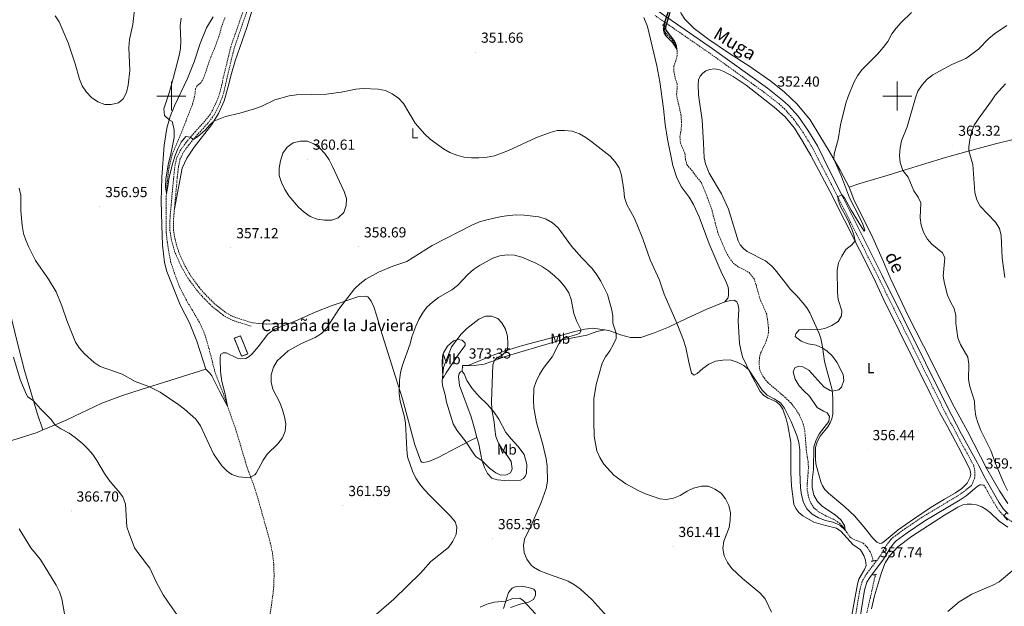
# Model space of a CAD drawing. Units: metres. Extents: x 586425 to 590917, y 4703128 to 4706155.
# Drawn here: x 589896 to 590574, y 4704649 to 4705053 of the extents above; entities that cross this region are included whole.
import ezdxf
from ezdxf.enums import TextEntityAlignment as Align

# ---------------------------------------------------------------- set-up
doc = ezdxf.new("R2010")
doc.units = ezdxf.units.M
doc.header["$MEASUREMENT"] = 0
doc.linetypes.add('TRAZOS', pattern=[0.75, 0.5, -0.25])
doc.linetypes.add('TRAZOSX2', pattern=[1.5, 1, -0.5])
for name, color, linetype, lineweight in [('Carátula', 7, 'Continuous', 5), ('Level 11', 142, 'TRAZOSX2', 13), ('Level 18', 1, 'TRAZOSX2', 13), ('Level 21', 19, 'Continuous', 0), ('Level 36', 19, 'Continuous', 40), ('Level 37', 92, 'Continuous', 0), ('Level 4', 36, 'Continuous', 30), ('Level 41', 39, 'Continuous', 0), ('Level 44', 19, 'Continuous', 0), ('Level 5', 36, 'Continuous', 0), ('Level 53', 1, 'Continuous', 0), ('Level 63', 7, 'Continuous', 0), ('Level 7', 1, 'Continuous', 0)]:
    doc.layers.add(name, color=color, linetype=linetype, lineweight=lineweight)
doc.styles.add('Arial', font='ARIAL.TTF', dxfattribs={"height": 0.2})

# ---------------------------------------------------------------- blocks, each defined once
blk = doc.blocks.new('5PATER')
at = {"layer": 'Carátula', "linetype": 'Continuous', "lineweight": 5}
h = blk.add_hatch(color=250, dxfattribs=at)
edge = h.paths.add_edge_path()
edge.add_ellipse((0, 0), major_axis=(-1.33, -1.34), ratio=0.999422, start_angle=0, end_angle=360)

msp = doc.modelspace()

# ---------------------------------------------------------------- linework, layer by layer
at = {"layer": 'Level 11', "color": 142, "linetype": 'TRAZOSX2', "lineweight": 13}
for points in [[(590036.95, 4705054.06, 352.15), (590034.81, 4705048.37, 352.21), (590032.64, 4705040.85, 352.39), (590029.81, 4705032.87, 352.7), (590027.1, 4705026.68, 352.73), (590022.12, 4705012.19, 353.16), (590020.24, 4705009.02, 353.26), (590017.43, 4705006.76, 353.26), (590016.63, 4705004.93, 353.26), (590016.01, 4704999.79, 353.29), (590014.57, 4704994.43, 353.44), (590007.84, 4704977.19, 354.06), (590000.53, 4704959.65, 354.55), (589998.37, 4704950.9, 354.71), (589996.96, 4704939.07, 354.77), (589996.39, 4704929.34, 355.14), (589996.42, 4704905.93, 355.76), (589997.55, 4704896.75, 355.82), (589999.42, 4704886.14, 356.04), (590002.2, 4704877.66, 356.28), (590005.79, 4704868.07, 356.62), (590010.38, 4704859.32, 356.68), (590019.21, 4704844.35, 357.02), (590023.05, 4704835.68, 357.36), (590025.98, 4704825.81, 357.7), (590028.27, 4704816.79, 358.04), (590030.15, 4704809.34, 358.1), (590035.47, 4704795.71, 358.26), (590038.68, 4704786.48, 358.43)], [(590339.89, 4705049, 349.91), (590339.61, 4705048.14, 349.94), (590339.62, 4705045.2, 349.94), (590340.59, 4705043.33, 349.94), (590342.68, 4705040.9, 349.94), (590345.08, 4705038.29, 349.94), (590347.35, 4705034.84, 349.94), (590348.33, 4705031.22, 350.03), (590348.44, 4705028.01, 350.06), (590347.37, 4705024.13, 350.13), (590346.12, 4705020.56, 350.25), (590346.14, 4705016.76, 350.31), (590347, 4705012.37, 350.34), (590348.4, 4705008.38, 350.44), (590348.29, 4705004.97, 350.44), (590347.99, 4705001.24, 350.5), (590348.78, 4704996.43, 350.53), (590349.98, 4704991.89, 350.56), (590350.96, 4704987.18, 350.56), (590351.33, 4704982.22, 350.56), (590351.2, 4704977.21, 350.59), (590350.31, 4704971.99, 350.59), (590350.63, 4704967.57, 350.62), (590352.05, 4704964.39, 350.62), (590353.67, 4704960.57, 350.62), (590354.11, 4704956.35, 350.65), (590355.04, 4704952.75, 350.71), (590357.3, 4704950.1, 350.77), (590361.15, 4704945.13, 350.84), (590365.05, 4704940.25, 350.87), (590368.62, 4704931.63, 351.14), (590372.56, 4704920.73, 351.48), (590374.55, 4704912.57, 351.61), (590376.93, 4704904.28, 351.73), (590379.25, 4704898.91, 351.73), (590382.17, 4704892.35, 351.76), (590384.36, 4704888.44, 351.82), (590387.22, 4704884.75, 351.85), (590390.56, 4704882.22, 351.92), (590393.92, 4704880.68, 351.92), (590397.94, 4704878.33, 351.98), (590401.29, 4704874.02, 352.01), (590402.71, 4704870.1, 352.04), (590404.02, 4704865.12, 352.07), (590405.97, 4704858.58, 352.1), (590407.94, 4704854.61, 352.16), (590409.86, 4704850.11, 352.19), (590410.6, 4704845.86, 352.22), (590411.26, 4704840.58, 352.29), (590411.38, 4704837.05, 352.32), (590409.97, 4704831.66, 352.44), (590407.69, 4704826.79, 352.53), (590405.98, 4704823.3, 352.56), (590405.06, 4704819.96, 352.6), (590404.78, 4704815.49, 352.66), (590405.32, 4704811.1, 352.69), (590407.33, 4704806.96, 352.75), (590410.76, 4704802.63, 352.81), (590415.32, 4704798.72, 352.84), (590418.74, 4704795.82, 352.97), (590422.61, 4704792.51, 353.03), (590426.7, 4704788.57, 353.15), (590429.78, 4704784.74, 353.21), (590432.34, 4704780.53, 353.24), (590435.23, 4704774.09, 353.52), (590436.29, 4704769.36, 353.55), (590436.66, 4704764.69, 353.64), (590437.33, 4704756.3, 353.77), (590438.56, 4704748.31, 353.86), (590438.8, 4704743.86, 353.95), (590438.4, 4704738.53, 354.14), (590438, 4704733.22, 354.32), (590438, 4704728.6, 354.32), (590438.84, 4704723.81, 354.42), (590440.51, 4704719.55, 354.54), (590442.55, 4704716.27, 354.54), (590446.16, 4704713.3, 354.54), (590451.09, 4704710.66, 354.57), (590455.96, 4704708.51, 354.63), (590460.17, 4704705.78, 354.85), (590463.15, 4704702.69, 354.97), (590465.06, 4704699.68, 355.03), (590467.3, 4704696.36, 355.06), (590469.73, 4704694.61, 355.13), (590472.84, 4704693.64, 355.22), (590476.48, 4704691.93, 355.44), (590479.31, 4704689.18, 355.53), (590481.27, 4704685.93, 355.77), (590482.44, 4704683.36, 355.93), (590483.35, 4704679.73, 356)], [(590038.68, 4704786.48, 358.43), (590044.92, 4704768.51, 358.78), (590052.12, 4704744.32, 359.68), (590057.21, 4704730.32, 360.36), (590059.54, 4704723.14, 360.39), (590068.14, 4704692.39, 360.91), (590069.61, 4704685.21, 361.03), (590070.48, 4704677.47, 361.06), (590070.74, 4704669.91, 361.25), (590070.5, 4704662.06, 361.4), (590069.67, 4704654.33, 361.44), (590067.25, 4704638.07, 361.84)], [(590484.51, 4704670.31, 356.24), (590484.66, 4704669.15, 356.27), (590482.45, 4704659.12, 356.42), (590479.01, 4704644.09, 356.45)]]:
    msp.add_polyline3d(points, dxfattribs=at)
at = {"layer": 'Level 18', "color": 1, "linetype": 'TRAZOSX2', "lineweight": 13}
msp.add_polyline3d([(590048.37, 4704820.7, 361.4), (590043.36, 4704833.12, 361.4), (590047.55, 4704834.82, 362.73), (590052.57, 4704822.39, 362.73), (590048.37, 4704820.7, 361.4)], dxfattribs=at)
at = {"layer": 'Level 21', "color": 19, "linetype": 'TRAZOSX2', "lineweight": 0}
for points in [[(590055.04, 4704841.41, 359.09), (590042.74, 4704845.28, 358.54), (590040.13, 4704846.41, 358.47), (590035.68, 4704849.01, 358.23), (590028.32, 4704854.8, 357.89), (590020.87, 4704862.29, 357.6), (590017.14, 4704866.73, 357.45), (590011.51, 4704874.33, 357.33), (590006.66, 4704882.72, 357.08), (590002.48, 4704892.18, 356.81), (590000.06, 4704900.71, 356.81), (589998.97, 4704907.18, 356.81), (589998.85, 4704911.89, 356.84), (589999.12, 4704916.95, 356.66), (590001.58, 4704944.11, 355.94), (590002.39, 4704951.57, 355.73), (590003.72, 4704957.72, 355.57), (590006.08, 4704962.41, 355.36), (590009.99, 4704967.86, 355.17), (590016.34, 4704975.34, 354.85), (590023.37, 4704983.03, 354.21), (590026.35, 4704986.89, 354.11), (590028.24, 4704990.01, 354.03), (590030.81, 4704995.29, 353.72), (590032.53, 4704999.49, 353.56), (590033.93, 4705004.19, 353.56), (590035.75, 4705012.49, 353.63), (590040.87, 4705033.73, 353.05), (590049.63, 4705059.02, 352.7)], [(590052.04, 4705058.35, 352.7), (590043.27, 4705033.02, 353.05), (590038.18, 4705011.92, 353.63), (590036.35, 4705003.56, 353.56), (590034.89, 4704998.66, 353.56), (590033.1, 4704994.27, 353.72), (590030.43, 4704988.81, 354.03), (590028.41, 4704985.48, 354.11), (590025.29, 4704981.42, 354.21), (590018.21, 4704973.69, 354.85), (590011.96, 4704966.31, 355.17), (590008.22, 4704961.12, 355.36), (590006.1, 4704956.88, 355.57), (590004.86, 4704951.17, 355.73), (590004.06, 4704943.86, 355.94), (590002.11, 4704922.33, 356.51)], [(590418.55, 4704994.5, 352.52), (590408.38, 4705002.49, 352.3), (590370.45, 4705029.7, 351.73), (590333.26, 4705055.37, 351.34)], [(590470.69, 4704638.79, 357.69), (590474.3, 4704660.46, 357.51), (590476.08, 4704666.37, 357.5), (590478.41, 4704670.25, 357.5), (590487.8, 4704682.66, 357.83), (590492.4, 4704690.39, 358.03), (590495.6, 4704694.54, 358.17), (590497.25, 4704696.05, 358.21), (590505.03, 4704701.76, 358.27), (590517.32, 4704710.05, 358.38), (590541.56, 4704724.58, 358.71), (590545.63, 4704727.29, 358.88), (590551.2, 4704731.82, 358.86), (590553.14, 4704736.64, 359.22), (590553.48, 4704738.42, 359.22), (590553.47, 4704741.71, 359.22), (590552.61, 4704745.53, 359.19), (590541.36, 4704766.11, 358.86), (590531.65, 4704784.75, 358.52), (590486.97, 4704875.04, 356.5), (590460.42, 4704927.78, 355.11), (590454.76, 4704938.96, 354.67), (590446.4, 4704954.82, 354.05), (590441.82, 4704963.87, 353.7), (590435.35, 4704974.59, 353.25), (590428.82, 4704983.81, 353.01), (590422.48, 4704990.94, 352.73), (590418.55, 4704994.5, 352.52)], [(590055.79, 4704843.8, 359.09), (590043.62, 4704847.63, 358.54), (590041.26, 4704848.65, 358.47), (590037.09, 4704851.08, 358.23), (590029.99, 4704856.67, 357.89), (590022.72, 4704863.98, 357.6), (590019.1, 4704868.28, 357.45), (590013.6, 4704875.7, 357.33), (590008.89, 4704883.85, 357.08), (590004.84, 4704893.03, 356.81), (590002.5, 4704901.26, 356.81), (590001.46, 4704907.42, 356.81), (590001.35, 4704911.85, 356.84), (590001.61, 4704916.77, 356.66), (590002.11, 4704922.33, 356.51)], [(590559.62, 4704732.06, 359.53), (590567.33, 4704718.56, 359.8), (590570.73, 4704713.53, 359.97), (590574.5, 4704709.82, 360.02), (590579.93, 4704706.13, 360.02), (590586.87, 4704703.03, 360.14), (590598.02, 4704699.31, 360.3), (590614.99, 4704693.87, 360.82), (590658.01, 4704679.65, 361.83), (590679.82, 4704671.97, 362.54), (590728.51, 4704656.85, 364.04), (590740.79, 4704652.87, 364.14)]]:
    msp.add_polyline3d(points, dxfattribs=at)
at = {"layer": 'Level 21', "color": 19, "linetype": 'Continuous', "lineweight": 0}
for points in [[(590576.41, 4704712.14, 360.02), (590573.05, 4704715.45, 359.97), (590569.88, 4704720.15, 359.8), (590560.42, 4704736.7, 359.46), (590555.97, 4704745.64, 359.21), (590554.96, 4704747.48, 359.18), (590544, 4704767.52, 358.86), (590534.33, 4704786.11, 358.52), (590489.66, 4704876.38, 356.5), (590463.1, 4704929.13, 355.11), (590457.57, 4704940.06, 354.68), (590449.48, 4704956.7, 354.04), (590444.97, 4704965.61, 353.7), (590438.37, 4704976.56, 353.25), (590431.64, 4704986.06, 353.01), (590425.04, 4704993.48, 352.73), (590420.88, 4704997.25, 352.52), (590410.54, 4705005.37, 352.3), (590372.52, 4705032.64, 351.73), (590335.27, 4705058.35, 351.34)], [(590473.84, 4704638.19, 357.69), (590477.42, 4704659.73, 357.51), (590479.03, 4704665.06, 357.5), (590481.07, 4704668.45, 357.5), (590490.46, 4704680.87, 357.83), (590495.05, 4704688.59, 358.03), (590497.97, 4704692.37, 358.17), (590499.29, 4704693.58, 358.21), (590506.87, 4704699.15, 358.27), (590519.04, 4704707.35, 358.38), (590543.27, 4704721.88, 358.71), (590547.53, 4704724.71, 358.88), (590553.22, 4704729.34, 358.86), (590555.22, 4704731.17, 358.89), (590555.39, 4704731.32, 358.89), (590556.91, 4704732.15, 359.05), (590557.85, 4704732.23, 359.08), (590559.62, 4704732.06, 359.53)]]:
    msp.add_polyline3d(points, dxfattribs=at)
at = {"layer": 'Level 21', "color": 1, "linetype": 'TRAZOS', "lineweight": 0}
for points in [[(590338.26, 4705048.61, 350.42), (590339.18, 4705049.35, 351.16), (590340.31, 4705048.79, 351.1), (590340.71, 4705047.46, 350.39)], [(590485.22, 4704680.04, 357.47), (590482.07, 4704679.51, 357.38)], [(590483.17, 4704670.11, 357.29), (590485.66, 4704670.49, 357.32)]]:
    msp.add_polyline3d(points, dxfattribs=at)
at = {"layer": 'Level 36', "color": 92, "linetype": 'Continuous', "lineweight": 0}
for points in [[(590466.86, 4704937.11, 355.87), (590460.64, 4704948.91, 355.38), (590452.95, 4704961.99, 354.73), (590446.56, 4704972.63, 353.68), (590440.02, 4704983.49, 353.19), (590431.03, 4704994.27, 353.09), (590422.26, 4705002.6, 352.48), (590412.96, 4705010.23, 351.92), (590398.5, 4705020.44, 351.74), (590383.72, 4705029.79, 351.52), (590370.24, 4705038.84, 351.36), (590359.99, 4705046.4, 351.15), (590353.59, 4705052.84, 350.9), (590351.06, 4705056.85, 350.81), (590349.71, 4705060.53, 350.75), (590348.85, 4705065.01, 350.78), (590348.8, 4705069.16, 350.78), (590351.06, 4705104.77, 350.34)], [(590055.53, 4705058.52, 352.21), (590051.97, 4705047.15, 352.36), (590044.05, 4705024.3, 352.82), (590041.34, 4705015.62, 353.07), (590038.94, 4705005.56, 353.47), (590036.27, 4704996.71, 354.12), (590032.5, 4704987.95, 354.49), (590027.84, 4704980.47, 355.23), (590015.76, 4704964.87, 356.12), (590010.54, 4704957.09, 356.16), (590007.33, 4704950.21, 356.09), (590002.11, 4704922.33, 356.51)], [(590023.78, 4704811.88, 358.41), (590017.54, 4704831.15, 358.04), (590012.39, 4704843.81, 357.73), (590005.94, 4704856.26, 357.29), (589996.9, 4704879.1, 356.74), (589995.36, 4704885.27, 356.7), (589994, 4704897.35, 356.67), (589993.47, 4704911.19, 356.64), (589992.99, 4704927.51, 356.33), (589993.34, 4704944.19, 356.15), (589995.04, 4704966.13, 355.84), (589996.88, 4704977.81, 355.25), (589999.16, 4704985.85, 354.91), (590002.18, 4704993.31, 354.63), (590011.12, 4705012.15, 354.57), (590015.73, 4705023.64, 354.35), (590019.75, 4705036.08, 353.95), (590024.28, 4705046.86, 353.54), (590028.68, 4705054.6, 353.39)], [(590381.19, 4704858.22, 353.35), (590383.36, 4704860.73, 353.19), (590383.77, 4704862.46, 353.07), (590383.78, 4704866.21, 353.01), (590383.47, 4704868.28, 352.98), (590382.22, 4704871.81, 352.79), (590378.76, 4704878.9, 352.67), (590370.33, 4704898.27, 352.42), (590363.53, 4704916.86, 352.18), (590359.64, 4704925.36, 352.11), (590356.68, 4704930.44, 352.02), (590351.09, 4704937.65, 351.74), (590347.85, 4704944.37, 351.71), (590345.28, 4704952.16, 351.65), (590341.74, 4704970.32, 351.56), (590340.19, 4704980.31, 351.46), (590339.05, 4704991.35, 351.46), (590336.46, 4705009.68, 351.4), (590334.26, 4705020.76, 351.22), (590327.99, 4705047.87, 350.97), (590325.37, 4705054.03, 350.82)], [(590490.87, 4704693.1, 357.91), (590489.37, 4704691.96, 357.85), (590487.99, 4704691.88, 357.85), (590485.89, 4704692.63, 357.85), (590483.14, 4704695.43, 357.82), (590477.05, 4704703.36, 357.66), (590470.62, 4704710.74, 357.51), (590463.9, 4704717.13, 357.35), (590452.6, 4704726.51, 356.64), (590450.08, 4704728.97, 356.3), (590448.43, 4704731.58, 356.06), (590447.24, 4704734.31, 355.75), (590443.95, 4704746.65, 355.41), (590443.54, 4704749.98, 355.35), (590443.6, 4704757.8, 355.29), (590444.7, 4704761.83, 355.22), (590446.8, 4704765.62, 355.16), (590452.11, 4704772.21, 355.19), (590453.8, 4704774.81, 355.29), (590454.97, 4704777.73, 355.38), (590455.53, 4704780.79, 355.53), (590455.56, 4704784.15, 355.75), (590455.5, 4704791.68, 355.56), (590455.03, 4704797.53, 354.92), (590453.6, 4704803.5, 354.36), (590452.04, 4704808.75, 354.14), (590449.91, 4704817.19, 354.24), (590448.53, 4704827.13, 355.07), (590447.32, 4704832.88, 355.22), (590446.22, 4704836.43, 355.19), (590439.66, 4704850.68, 354.11), (590438.12, 4704853.34, 354.05), (590436.33, 4704855.85, 354.02), (590430.87, 4704862.39, 354.45), (590426.46, 4704866.84, 354.36), (590422.66, 4704871.47, 354.55), (590415.93, 4704880.32, 354.11), (590413.62, 4704882.88, 354.14), (590409.11, 4704886.57, 354.11), (590396.56, 4704892.83, 354.05), (590393.99, 4704895.07, 354.05), (590391.83, 4704897.5, 354.05), (590390.36, 4704900.36, 353.99), (590383.65, 4704922.13, 353.25), (590378.79, 4704932.51, 353.28), (590370.48, 4704946.89, 352.85), (590367.95, 4704953.3, 352.6), (590366.97, 4704957.34, 352.48), (590366.41, 4704967.41, 352.17), (590365.53, 4704983.36, 352.45), (590362.96, 4705000.83, 352.54), (590362.75, 4705007.89, 352.38), (590363.06, 4705011.05, 352.29), (590364.16, 4705013.65, 352.14), (590366.08, 4705015.81, 352.08), (590368.12, 4705017.32, 351.92), (590370.95, 4705018.3, 351.86), (590373.89, 4705018.61, 351.86), (590377.03, 4705018.18, 351.89), (590380.59, 4705016.98, 351.92), (590387.05, 4705013.48, 351.95), (590395.82, 4705007.49, 351.95), (590415.26, 4704992.32, 352.2), (590422.78, 4704985.59, 352.38), (590429.13, 4704977.84, 352.72)], [(590429.13, 4704977.84, 352.72), (590434.75, 4704968.95, 352.82), (590440.4, 4704959.12, 353.13), (590453.42, 4704934.49, 354.14), (590484.08, 4704874.13, 355.66), (590490.36, 4704860.43, 356.09), (590523.05, 4704794.13, 357.11), (590529.25, 4704781.83, 357.45), (590534.55, 4704772.47, 357.88), (590541.94, 4704758.48, 358.13), (590549.62, 4704743.41, 358.37), (590550.46, 4704741.24, 358.37), (590550.55, 4704739.21, 358.37), (590549.96, 4704737.01, 358.37), (590548.03, 4704733.37, 358.22), (590544.54, 4704729.65, 357.97), (590540.18, 4704726.77, 357.63), (590532.42, 4704722.34, 357.72), (590523.36, 4704716.7, 358.22), (590511.2, 4704708.57, 358.06), (590500.57, 4704701.29, 358.13), (590490.87, 4704693.1, 357.91)], [(590466.86, 4704937.11, 355.87), (590473.47, 4704939.49, 355.9), (590493.72, 4704945.48, 358.46), (590504.66, 4704948.91, 360.13), (590519.58, 4704953.49, 361.21), (590533.29, 4704957.75, 362.6), (590548.9, 4704962.09, 364.98), (590567.67, 4704967.06, 366.64), (590593.87, 4704973.4, 370.47), (590604.6, 4704975.59, 372.04), (590615.45, 4704977.77, 372.85), (590625.47, 4704979.89, 372.63), (590638.59, 4704981.99, 371.06)], [(589911.5, 4704769.99, 365.8), (589907.61, 4704781.56, 365.24), (589898.94, 4704810.97, 364.41), (589894.3, 4704828.73, 364.28), (589886.21, 4704861.84, 363.73), (589874.92, 4704910.19, 362.58), (589872.21, 4704923.28, 362.49), (589870.48, 4704935.26, 362.52)], [(590466.86, 4704937.11, 355.87), (590469.94, 4704928.76, 356), (590483.14, 4704902.2, 356.58), (590490.4, 4704885.84, 356.46), (590495.14, 4704874.65, 356.71), (590507.4, 4704848.65, 357.23), (590523.24, 4704817.59, 357.45), (590537.86, 4704788.39, 358.37), (590548.37, 4704769.15, 358.84), (590561.72, 4704743.19, 359.24), (590570.42, 4704727.99, 359.54), (590576.19, 4704719.37, 359.61)], [(590081.75, 4704843.65, 359.39), (590087.28, 4704845.85, 359.33), (590099.11, 4704851.07, 359.42), (590110.77, 4704855.78, 359.67), (590129.08, 4704861.89, 360.35), (590133.58, 4704862.21, 360.53), (590135.28, 4704861.57, 360.69), (590136.42, 4704860.41, 360.84), (590137.54, 4704858.74, 360.9), (590139.36, 4704854.77, 361.27), (590141.61, 4704848.41, 361.86), (590144, 4704839.51, 362.69), (590154.46, 4704806.52, 364.79), (590159.17, 4704791.43, 365.22), (590167.76, 4704759.66, 365.87), (590171.73, 4704748.55, 365.62), (590172.42, 4704747.78, 365.59), (590173.64, 4704747.49, 365.66), (590177.38, 4704748.27, 366.12), (590183.84, 4704751.09, 366.95), (590205.52, 4704762.57, 370.07), (590210.4, 4704764.72, 371.09)], [(590381.19, 4704858.22, 353.35), (590368.87, 4704853.13, 353.72), (590355.2, 4704846.93, 354.4), (590342.36, 4704840.77, 355.51), (590332.18, 4704836.68, 356.59), (590323.33, 4704833.77, 357.52), (590316.34, 4704833.62, 358.29), (590309.42, 4704835.56, 359.55), (590302.07, 4704838.22, 360.63), (590298.44, 4704838.87, 361.4)], [(590426.72, 4704740.65, 356.19), (590426.68, 4704761.53, 355.91), (590424.63, 4704773.13, 355.42), (590423.38, 4704777.67, 355.26), (590421.17, 4704784.33, 355.17), (590419.28, 4704787.13, 355.14), (590416.71, 4704789.29, 355.04), (590410.94, 4704791.96, 354.98), (590408.12, 4704793.65, 354.98), (590405.49, 4704796.55, 355.04), (590398.89, 4704808.89, 355.11), (590393.48, 4704820.28, 354.64), (590392.13, 4704825.06, 354.49), (590391.32, 4704829.43, 354.09), (590390.44, 4704845.2, 353.35), (590390.9, 4704852.91, 352.92), (590390.49, 4704855.94, 352.85), (590389.39, 4704858.16, 352.85), (590387.61, 4704859.36, 352.88), (590385.04, 4704859.25, 353.1), (590381.19, 4704858.22, 353.35)], [(590038.68, 4704786.48, 358.43), (590036.94, 4704794.59, 358.5), (590034.68, 4704803.28, 358.4), (590033.86, 4704810.14, 358.34), (590033.55, 4704818.28, 358.28), (590033.56, 4704820.26, 358.22), (590034.07, 4704822.11, 358.19), (590035.7, 4704823.01, 358.16), (590037.7, 4704823.02, 358.25), (590045.22, 4704819.35, 358.53), (590047.42, 4704818.94, 358.74), (590051.3, 4704819.3, 359.7), (590053.66, 4704820.52, 359.7), (590055.63, 4704822.45, 359.7), (590059.88, 4704827.19, 359.67), (590066.53, 4704835.99, 359.67), (590071.06, 4704839.39, 359.51), (590081.75, 4704843.65, 359.39)], [(590055.79, 4704843.8, 359.09), (590065.5, 4704842.95, 359.06), (590074.06, 4704842.99, 359), (590081.75, 4704843.65, 359.39)], [(590204.47, 4704814.29, 372.96), (590211.12, 4704817.1, 372.56), (590219.77, 4704820.92, 371.39), (590230, 4704824.55, 370.15), (590241.92, 4704828.13, 369.01), (590268.01, 4704835.03, 366.29), (590276.96, 4704837.49, 365.71), (590284.78, 4704839.4, 364.66), (590290.08, 4704840.09, 363.36), (590298.44, 4704838.87, 361.4)], [(590298.44, 4704838.87, 361.4), (590293.06, 4704837.86, 362.58), (590286.13, 4704835.34, 363.78), (590267.95, 4704831.93, 365.08), (590240.01, 4704823.65, 368.63), (590229.14, 4704820.4, 369.64), (590223.15, 4704818.12, 369.92), (590215.41, 4704815.27, 371.03), (590206.77, 4704814.22, 372.79), (590204.47, 4704814.29, 372.96)], [(590187.23, 4704805.62, 370.25), (590186.69, 4704810.58, 369.69), (590186.54, 4704816.65, 369.01), (590186.82, 4704820.48, 368.7), (590187.5, 4704823.15, 368.7), (590190.29, 4704827.75, 369.11), (590194.4, 4704831.4, 369.88), (590197.26, 4704832.4, 370.06), (590200.32, 4704831.73, 370.9), (590202.38, 4704829.86, 371.61), (590202.24, 4704828.13, 372.44), (590200.08, 4704825.18, 372.78), (590196.6, 4704820.45, 372.75), (590189.36, 4704809.41, 371.2), (590187.23, 4704805.62, 370.25)], [(590204.47, 4704814.29, 372.96), (590200.5, 4704814.39, 373.26), (590200.2, 4704810.3, 373.28)], [(589911.5, 4704769.99, 365.8), (589916.72, 4704772.21, 365.38), (589927.91, 4704776.9, 363.98), (589952.1, 4704788.32, 361.88), (589966.43, 4704793.66, 360.82), (589979.23, 4704797.94, 360.24), (590023.78, 4704811.88, 358.41)], [(590023.78, 4704811.88, 358.41), (590026.46, 4704809.2, 358.5), (590027.95, 4704807.15, 358.5), (590033.58, 4704795.87, 358.56), (590038.68, 4704786.48, 358.43)], [(590210.4, 4704764.72, 371.09), (590208.89, 4704770.91, 371.77), (590206.41, 4704779.07, 372.01), (590198.54, 4704800.54, 372.91), (590197.88, 4704804.73, 373.12), (590197.82, 4704806.81, 373.19), (590198.11, 4704808.81, 373.19), (590199.06, 4704810.07, 373.25), (590200.2, 4704810.3, 373.28)], [(590210.4, 4704764.72, 371.09), (590211.7, 4704760.13, 370.9), (590213.85, 4704749.47, 370.1), (590215.6, 4704744.07, 369.51), (590217.62, 4704740.08, 368.99), (590220.77, 4704736.71, 368.53), (590224.4, 4704735.52, 367.97), (590229.54, 4704735.19, 367.54), (590240.45, 4704735.39, 366.52), (590242.6, 4704736.44, 366.74), (590243.97, 4704738.27, 366.61), (590244.66, 4704740.2, 366.61), (590244.73, 4704746.2, 366.74), (590242.99, 4704753.01, 367.01), (590238.74, 4704758.89, 367.2), (590234.01, 4704763.76, 367.48), (590230.46, 4704768.23, 367.94), (590225.43, 4704777.45, 369.05), (590222, 4704782.54, 369.79), (590217.68, 4704787.46, 370.56), (590212.1, 4704792.94, 371.8), (590207.26, 4704798.55, 372.6), (590203.44, 4704804.09, 373.25), (590201.66, 4704808.68, 373.28), (590200.2, 4704810.3, 373.28)], [(589817.37, 4704737.97, 374.14), (589852.25, 4704750.6, 370.95), (589864.4, 4704754.65, 369.72), (589907.57, 4704768.31, 366.12), (589911.5, 4704769.99, 365.8)], [(590465.45, 4704624.87, 357.7), (590472.49, 4704663.71, 357.14), (590473.59, 4704667.15, 357.02), (590477.34, 4704673.91, 356.87), (590478.46, 4704676.6, 356.77), (590478.2, 4704680.21, 356.65), (590477, 4704683.53, 356.59), (590474.66, 4704687.43, 356.4), (590469.26, 4704691.08, 355.94), (590461.42, 4704699.93, 356.03), (590458.13, 4704702.27, 355.85), (590450.56, 4704704.11, 355.6), (590442.55, 4704706.57, 355.54), (590434.88, 4704710.76, 355.69), (590432.15, 4704713.14, 355.82), (590430.12, 4704715.8, 355.91), (590428.74, 4704718.95, 356), (590427.23, 4704731.34, 356.25), (590426.72, 4704740.65, 356.19)], [(590482.24, 4704646.76, 357.04), (590484.32, 4704655.83, 357.23), (590489.02, 4704671.76, 357.69), (590491.63, 4704678.48, 358.03), (590495.11, 4704683.78, 358.19), (590500.27, 4704689.51, 358.12), (590509.77, 4704696.66, 358.16), (590532.45, 4704711.23, 358.31), (590541.73, 4704716.78, 358.43), (590545.16, 4704718.3, 358.53), (590548.22, 4704718.98, 358.56), (590551.08, 4704718.94, 358.65), (590554.57, 4704718.37, 358.77), (590558.25, 4704716.95, 358.87), (590561.25, 4704715.16, 358.87), (590564.17, 4704712.9, 358.93), (590570.17, 4704707.13, 359.11), (590576.19, 4704703.05, 359.51)], [(590233.5, 4704647.73, 371.55), (590240.16, 4704650.03, 370.72), (590245.88, 4704651.29, 369.61), (590249.41, 4704653.21, 368.65), (590250.88, 4704656.08, 368.06), (590250.84, 4704658.6, 367.04), (590249.67, 4704660.3, 366.74), (590245.86, 4704661.56, 366.77), (590241.29, 4704662.33, 366.95), (590237.59, 4704662.22, 367.35), (590234.71, 4704660.95, 368), (590232.28, 4704658.12, 368.99), (590228.82, 4704646.92, 370.87)]]:
    msp.add_polyline3d(points, dxfattribs=at)
at = {"layer": 'Level 4', "color": 36, "linetype": 'Continuous', "lineweight": 30}
for points in [[(590342.11, 4705058.29, 350), (590339.21, 4705049.19, 350), (590339.03, 4705045.27, 350), (590339.41, 4705043.29, 350), (590340.56, 4705041.45, 350), (590345.07, 4705036.9, 350), (590348.03, 4705032.32, 350)], [(590348.03, 4705032.32, 350), (590347.87, 4705034.39, 350), (590347.12, 4705036.37, 350), (590346.05, 4705038.49, 350), (590340.86, 4705045.35, 350), (590340.51, 4705046.58, 350), (590340.45, 4705047.82, 350), (590343.64, 4705057.68, 350)]]:
    msp.add_polyline3d(points, dxfattribs=at)
at = {"layer": 'Level 5', "color": 36, "linetype": 'Continuous', "lineweight": 0}
for points in [[(589920.04, 4705055.29, 355), (589922.8, 4705051.01, 355), (589928.8, 4705036.62, 355), (589933.74, 4705022.06, 355), (589936.77, 4705011.65, 355), (589938.56, 4705006.98, 355), (589941.56, 4705002.6, 355), (589945.03, 4704998.91, 355), (589949.29, 4704996.04, 355), (589954.07, 4704994.12, 355), (589958.62, 4704994.12, 355), (589963.48, 4704995.26, 355), (589966.69, 4704998.03, 355), (589969.04, 4705002.44, 355), (589970.32, 4705007.36, 355), (589971.29, 4705017.67, 355), (589970.69, 4705033.49, 355), (589971.27, 4705038.83, 355), (589973.48, 4705049.16, 355), (589974.58, 4705059.48, 355)], [(590442.5, 4704725.16, 355), (590441.42, 4704730.28, 355), (590441.45, 4704735.37, 355), (590442.25, 4704742.84, 355), (590442.6, 4704758.4, 355), (590444.04, 4704763.18, 355), (590446.43, 4704767.62, 355), (590452.87, 4704775.83, 355), (590453.2, 4704779.21, 355), (590451.73, 4704781.77, 355), (590449.11, 4704782.89, 355), (590444.83, 4704785.49, 355), (590439.46, 4704793.17, 355), (590435.82, 4704796.6, 355), (590432.42, 4704800.43, 355), (590429.6, 4704804.98, 355), (590428.32, 4704809.91, 355), (590429.42, 4704812.76, 355), (590431.84, 4704813.95, 355), (590434.97, 4704813.55, 355), (590438.96, 4704811.2, 355), (590449.36, 4704799.79, 355), (590453.68, 4704797.18, 355), (590455.1, 4704796.73, 355), (590459.81, 4704797.54, 355), (590461.58, 4704799.55, 355), (590463.14, 4704803.95, 355), (590462.8, 4704808.07, 355), (590458.4, 4704816.61, 355), (590455.31, 4704820.85, 355), (590451.68, 4704824.29, 355), (590448.64, 4704826.35, 355), (590444.07, 4704828.37, 355), (590438.49, 4704829.4, 355), (590433.75, 4704831.11, 355), (590429.72, 4704834.29, 355), (590430.13, 4704836.19, 355), (590432.44, 4704838.84, 355), (590435.28, 4704839.35, 355), (590445.07, 4704838.93, 355), (590449.99, 4704839.79, 355), (590454.89, 4704841.87, 355), (590459.3, 4704844.79, 355), (590461.67, 4704848.58, 355), (590461.76, 4704851.99, 355), (590459.24, 4704859.94, 355), (590458.81, 4704864.95, 355), (590458.62, 4704880.14, 355), (590459.38, 4704885.08, 355), (590461.7, 4704889.6, 355), (590464.56, 4704894.17, 355), (590468.6, 4704897.47, 355), (590470.86, 4704900.16, 355), (590470.05, 4704904.43, 355), (590468.58, 4704908.22, 355), (590465.36, 4704915.61, 355), (590461.14, 4704923.46, 355), (590459.25, 4704928.17, 355), (590459.06, 4704930.47, 355), (590461.74, 4704931.83, 355), (590463.69, 4704929.91, 355), (590468.3, 4704921.34, 355), (590475.51, 4704909.47, 355), (590477.18, 4704906.84, 355), (590477.69, 4704907.63, 355), (590476.24, 4704911.65, 355), (590474.08, 4704916.16, 355), (590467.02, 4704929.85, 355), (590461.63, 4704944.6, 355), (590456.22, 4704956.44, 355), (590456.4, 4704960.12, 355), (590459.27, 4704970.03, 355), (590460.98, 4704980.24, 355), (590464.64, 4704994.97, 355), (590466.18, 4704999.73, 355), (590469.98, 4705009.39, 355), (590472.61, 4705013.85, 355), (590475.5, 4705017.92, 355), (590486.33, 4705028.79, 355), (590490.32, 4705033.5, 355), (590493.36, 4705037.61, 355), (590496.13, 4705042.76, 355), (590499.1, 4705046.78, 355), (590502.54, 4705050.67, 355), (590509.82, 4705057.52, 355)], [(590006.66, 4705053.54, 355), (590006.06, 4705048.58, 355), (590006.48, 4705037.99, 355), (590006.21, 4705032.84, 355), (590005.46, 4705027.89, 355), (590001.44, 4705012.91, 355), (589998.66, 4705002.91, 355), (589994.84, 4704991.15, 355), (589995.3, 4704986.67, 355), (589998.51, 4704983.56, 355), (590000.43, 4704982.33, 355), (590001.34, 4704979.96, 355), (590001.97, 4704976.47, 355), (590001.84, 4704971.47, 355), (589999.93, 4704961.03, 355), (589997.76, 4704952.61, 355), (589996.25, 4704942.7, 355), (589995.87, 4704937.53, 355), (589996.6, 4704932.88, 355), (589997.61, 4704937.57, 355), (589998.5, 4704944.17, 355), (590000.95, 4704954.05, 355)], [(590575.88, 4704728.36, 360), (590573.61, 4704732.82, 360), (590567.7, 4704746.82, 360), (590564.3, 4704755.84, 360), (590557.53, 4704769.6, 360), (590555.68, 4704774.34, 360), (590554.17, 4704779.45, 360), (590553.38, 4704784.56, 360), (590553.06, 4704789.79, 360), (590549.91, 4704799.8, 360), (590549.1, 4704804.73, 360), (590549.2, 4704815.2, 360), (590548.57, 4704820.16, 360), (590543.61, 4704828.9, 360), (590541.68, 4704833.52, 360), (590540.23, 4704843.62, 360), (590540.28, 4704848.82, 360), (590539.25, 4704853.71, 360), (590536.59, 4704858.16, 360), (590534.61, 4704862.75, 360), (590532.46, 4704870.86, 360), (590531.69, 4704875.8, 360), (590532.65, 4704888.54, 360), (590531.11, 4704891.99, 360), (590523.87, 4704898.03, 360), (590520.51, 4704901.73, 360), (590517.96, 4704906.3, 360), (590516.42, 4704911.06, 360), (590515.79, 4704916.2, 360), (590516.09, 4704926.39, 360), (590514.35, 4704930.41, 360), (590511.49, 4704934.67, 360), (590507.5, 4704944.01, 360), (590503.84, 4704948.65, 360), (590502.04, 4704954.12, 360), (590501.54, 4704959.1, 360), (590501.94, 4704964.32, 360), (590502.94, 4704969.22, 360), (590506.69, 4704978.78, 360), (590512.48, 4704998.71, 360), (590514.24, 4705003.39, 360), (590517.2, 4705007.69, 360), (590520.5, 4705011.64, 360), (590524.53, 4705014.59, 360), (590529.05, 4705017.17, 360), (590537.5, 4705021.66, 360), (590547.09, 4705025.94, 360), (590551.43, 4705028.76, 360), (590555.82, 4705032.21, 360), (590563.02, 4705039.5, 360), (590566.85, 4705042.72, 360), (590575.45, 4705048.52, 360)], [(590000.95, 4704954.05, 355), (590002.51, 4704958.95, 355), (590004.44, 4704963.56, 355), (590006.84, 4704968.11, 355), (590009.91, 4704972.14, 355), (590013.18, 4704971.62, 355), (590015.1, 4704970.02, 355), (590017.94, 4704971.86, 355), (590023.32, 4704976.55, 355), (590026.64, 4704980.32, 355), (590029.26, 4704982.75, 355), (590037.19, 4704985.84, 355), (590047.23, 4704988.23, 355), (590057.2, 4704991.07, 355), (590061.85, 4704992.89, 355), (590071.22, 4704997.35, 355), (590081.03, 4705000.17, 355), (590086.18, 4705000.92, 355), (590106.95, 4705001.28, 355), (590117.02, 4705002.66, 355), (590127.09, 4705004.75, 355), (590132.07, 4705005.12, 355), (590142.32, 4705004.69, 355), (590147.4, 4705003.74, 355), (590152.17, 4705001.51, 355), (590156.53, 4704998.59, 355), (590159.91, 4704994.79, 355), (590167.95, 4704981.33, 355), (590174.66, 4704973.75, 355), (590178.33, 4704970.31, 355), (590187.32, 4704963.56, 355), (590191.7, 4704961.17, 355), (590196.6, 4704959.18, 355), (590201.43, 4704957.91, 355), (590206.64, 4704957.36, 355), (590211.82, 4704957.36, 355), (590217.46, 4704957.84, 355), (590222.55, 4704958.73, 355), (590232.24, 4704962.4, 355), (590251.08, 4704971.22, 355), (590260.87, 4704974.82, 355), (590265.69, 4704976.15, 355), (590270.83, 4704976.36, 355), (590275.98, 4704975.79, 355), (590281.17, 4704974.02, 355), (590285.44, 4704971.42, 355), (590289.72, 4704968.28, 355), (590302.15, 4704958.56, 355), (590305.72, 4704954.7, 355), (590308.41, 4704950.48, 355), (590309.96, 4704945.41, 355), (590311.59, 4704935.19, 355), (590312.1, 4704929.99, 355), (590313.7, 4704925.24, 355), (590318.76, 4704916.02, 355), (590320.85, 4704911.23, 355), (590324.75, 4704901.65, 355), (590329.81, 4704887.25, 355), (590336.3, 4704873.06, 355), (590339.51, 4704863.46, 355), (590348.17, 4704843.56, 355), (590352.74, 4704831.9, 355), (590354.37, 4704826.89, 355), (590356.34, 4704816.73, 355), (590358.22, 4704809.03, 355), (590360.03, 4704807.63, 355), (590362.1, 4704808.83, 355), (590365.94, 4704812.37, 355), (590370.14, 4704815.38, 355), (590374.72, 4704817.39, 355), (590379.91, 4704818.14, 355), (590384.95, 4704818.21, 355), (590389.71, 4704816.7, 355), (590394.28, 4704814.34, 355), (590397.7, 4704811.4, 355), (590406.8, 4704797.32, 355), (590410.46, 4704793.91, 355), (590415.24, 4704791.4, 355), (590419.55, 4704788.68, 355), (590422.24, 4704784.97, 355), (590426.99, 4704775.85, 355), (590430.79, 4704766.26, 355), (590432.14, 4704761.35, 355), (590432.78, 4704756.39, 355), (590432.8, 4704741, 355), (590433.42, 4704730.15, 355), (590434, 4704725.18, 355), (590435.31, 4704719.99, 355), (590437.73, 4704715.61, 355), (590441.36, 4704712.07, 355), (590445.75, 4704709.4, 355), (590450.63, 4704707.56, 355), (590455.69, 4704706.45, 355), (590460.34, 4704704.29, 355), (590464.18, 4704701.06, 355), (590463.53, 4704704.22, 355), (590460.99, 4704708.16, 355), (590457.25, 4704711.62, 355), (590448.56, 4704717.17, 355), (590445, 4704720.67, 355), (590442.5, 4704725.16, 355)], [(590574.01, 4704875, 365), (590572.12, 4704888.37, 365), (590571.45, 4704903.86, 365), (590570.27, 4704908.72, 365), (590567.67, 4704913.17, 365), (590557.03, 4704924.08, 365), (590554.71, 4704928.51, 365), (590553.32, 4704933.51, 365), (590551.98, 4704952.79, 365), (590549.22, 4704962.17, 365), (590549.24, 4704964.94, 365), (590549.9, 4704969.9, 365), (590551.08, 4704975.19, 365), (590552.96, 4704979.82, 365), (590555.68, 4704984.12, 365), (590564.9, 4704996.65, 365), (590567.69, 4705000.89, 365), (590574.46, 4705008.35, 365)], [(590110.51, 4704914.43, 360), (590105.51, 4704914.39, 360), (590100.47, 4704915.08, 360), (590095.49, 4704917.07, 360), (590091.36, 4704919.89, 360), (590087.54, 4704923.37, 360), (590080.84, 4704931.33, 360), (590078.03, 4704935.54, 360), (590075.81, 4704940.35, 360), (590074.33, 4704945.2, 360), (590074.28, 4704950.21, 360), (590075.15, 4704955.37, 360), (590076.73, 4704960.65, 360), (590079.8, 4704964.86, 360), (590083.9, 4704967.71, 360), (590088.82, 4704968.95, 360), (590093.82, 4704968.82, 360), (590098.18, 4704966.96, 360), (590102.29, 4704964.11, 360), (590105.79, 4704960.4, 360), (590108.68, 4704956.07, 360), (590111.09, 4704951.53, 360), (590118.95, 4704934.19, 360), (590120.52, 4704929.41, 360), (590120.37, 4704924.52, 360), (590118.82, 4704919.77, 360), (590114.97, 4704916.06, 360), (590110.51, 4704914.43, 360)], [(589895.27, 4704936.55, 360), (589896.23, 4704931.64, 360), (589896.36, 4704920.92, 360), (589897.28, 4704910.73, 360), (589898.16, 4704905.37, 360), (589899.74, 4704900.63, 360), (589901.73, 4704895.94, 360), (589906.52, 4704886.64, 360), (589915.34, 4704873.75, 360), (589920.75, 4704865.03, 360), (589924.55, 4704855.41, 360), (589927.91, 4704845.34, 360), (589933.89, 4704830.49, 360), (589936.65, 4704826.32, 360), (589940.22, 4704822.35, 360), (589946.85, 4704816.41, 360), (589951.06, 4704813.72, 360), (589966.06, 4704808.4, 360), (589975.09, 4704803.25, 360), (589984.5, 4704799.86, 360), (589992.22, 4704796.01, 360), (590005.22, 4704787.38, 360), (590009.13, 4704784.27, 360), (590016.84, 4704777.4, 360), (590020.04, 4704772.86, 360), (590029.11, 4704753.64, 360), (590034.84, 4704745.29, 360), (590038.45, 4704741.71, 360), (590041.67, 4704739.4, 360), (590046.49, 4704737.79, 360), (590051.5, 4704737.17, 360), (590054.58, 4704737.54, 360), (590057.54, 4704739.18, 360), (590058.42, 4704740.15, 360), (590063.18, 4704749.23, 360), (590065.9, 4704753.42, 360), (590073.32, 4704760.53, 360), (590076.44, 4704764.6, 360), (590078.47, 4704769.22, 360), (590078.77, 4704774.09, 360), (590077.98, 4704779.02, 360), (590076.58, 4704783.9, 360), (590074.73, 4704788.93, 360), (590069.9, 4704797.97, 360), (590068.71, 4704802.83, 360), (590068.82, 4704807.98, 360), (590070.32, 4704813.21, 360), (590072.9, 4704817.5, 360), (590080.46, 4704824.59, 360), (590089.66, 4704829.62, 360), (590099.15, 4704833.61, 360), (590103.48, 4704836.49, 360), (590106.97, 4704840.24, 360), (590115.29, 4704853.26, 360), (590126.09, 4704867.11, 360), (590129.76, 4704870.66, 360), (590133.91, 4704873.86, 360), (590142.73, 4704878.73, 360), (590152.44, 4704882.76, 360), (590162.21, 4704886.04, 360), (590179.52, 4704897.01, 360), (590207.3, 4704911.22, 360), (590212.28, 4704913.24, 360), (590217.29, 4704914.77, 360), (590227.35, 4704917, 360), (590232.58, 4704917.75, 360), (590237.79, 4704918.1, 360), (590242.95, 4704917.97, 360), (590253.06, 4704916.73, 360), (590258.08, 4704915.07, 360), (590262.4, 4704912.56, 360), (590266.35, 4704909.09, 360), (590275.67, 4704896.67, 360), (590282.74, 4704888.64, 360), (590289.83, 4704881.21, 360), (590293.01, 4704876.93, 360), (590295.82, 4704872.5, 360), (590300.43, 4704863.29, 360), (590303.11, 4704853.52, 360), (590304.05, 4704848.56, 360), (590304.17, 4704843.47, 360), (590306.34, 4704836.68, 360), (590306.3, 4704833.07, 360), (590304.57, 4704828.97, 360), (590302, 4704824.51, 360), (590299, 4704820.32, 360), (590296.66, 4704815.9, 360), (590292.6, 4704801.4, 360), (590290.96, 4704791.51, 360), (590290.87, 4704776.08, 360)], [(590137.79, 4704640.03, 365), (590153.24, 4704653.43, 365), (590171.59, 4704671.39, 365), (590178.81, 4704679.27, 365), (590190.79, 4704689.12, 365), (590193.76, 4704693.36, 365), (590196.16, 4704698.03, 365), (590196.7, 4704702.97, 365), (590195.35, 4704706.6, 365), (590192.27, 4704710.54, 365), (590177.92, 4704724.82, 365), (590174.29, 4704728.63, 365), (590171.09, 4704732.64, 365), (590168.32, 4704736.8, 365), (590166.13, 4704741.6, 365), (590162.71, 4704751.52, 365), (590162.15, 4704756.49, 365), (590161.33, 4704774.84, 365), (590160.34, 4704779.75, 365), (590157.53, 4704789.86, 365), (590156.83, 4704794.82, 365), (590157.02, 4704804.05, 365), (590157.88, 4704809.63, 365), (590159.26, 4704814.52, 365), (590164.48, 4704829.22, 365), (590165.72, 4704834.14, 365), (590168.38, 4704841.53, 365), (590170.53, 4704846.11, 365), (590173.06, 4704850.51, 365), (590176.02, 4704854.54, 365), (590179.77, 4704858.02, 365), (590183.96, 4704861.11, 365), (590193.08, 4704866.53, 365), (590197.08, 4704869.54, 365), (590204.3, 4704877.05, 365), (590208.14, 4704880.45, 365), (590212.25, 4704883.29, 365), (590221.34, 4704888.21, 365), (590226.17, 4704889.93, 365), (590231.35, 4704890.55, 365), (590236.41, 4704890.4, 365), (590241.36, 4704888.96, 365), (590250.98, 4704884.81, 365), (590255.63, 4704882.36, 365), (590259.84, 4704879.66, 365), (590263.82, 4704876.24, 365), (590267.75, 4704872.49, 365), (590270.97, 4704868.66, 365), (590273.69, 4704864.41, 365), (590275.45, 4704859.73, 365), (590277.18, 4704850.16, 365), (590279.08, 4704845.23, 365), (590282.19, 4704838.77, 365), (590281.24, 4704836.71, 365), (590279.27, 4704835.62, 365), (590274.41, 4704834.3, 365), (590269.7, 4704832.65, 365), (590268.95, 4704832.11, 365), (590266.96, 4704829.39, 365), (590262.19, 4704820.39, 365), (590256.17, 4704812.28, 365), (590253.45, 4704808.08, 365), (590251.32, 4704803.42, 365), (590249.72, 4704798.68, 365), (590249.35, 4704790.2, 365), (590249.67, 4704785.14, 365), (590251.5, 4704775.06, 365), (590255.93, 4704760.01, 365), (590258.07, 4704749.99, 365), (590258.91, 4704744.93, 365), (590259.08, 4704734.65, 365), (590258.15, 4704729.62, 365), (590254.6, 4704720.01, 365), (590248.27, 4704705.13, 365), (590243.18, 4704694.69, 365), (590242.43, 4704690.51, 365), (590242.98, 4704685.55, 365), (590244.9, 4704680.92, 365), (590247.92, 4704676.92, 365), (590249.46, 4704675.58, 365), (590253.76, 4704673.02, 365), (590258.62, 4704671.01, 365), (590273.31, 4704665.93, 365), (590277.58, 4704663.33, 365), (590281.83, 4704660.25, 365), (590289.54, 4704653.14, 365), (590299.92, 4704641.78, 365)], [(590220.8, 4704783.91, 370), (590222.44, 4704775.57, 370), (590222.68, 4704770.57, 370), (590223.38, 4704765.5, 370), (590225.32, 4704760.87, 370), (590227.97, 4704756.62, 370), (590231.36, 4704752.45, 370), (590233.92, 4704748.16, 370), (590234.81, 4704743.3, 370), (590233.54, 4704740.55, 370), (590230.85, 4704739.06, 370), (590226.98, 4704738.9, 370), (590223.36, 4704740.49, 370), (590219.28, 4704743.38, 370), (590214.13, 4704748.6, 370), (590210.03, 4704751.51, 370), (590208.73, 4704752.82, 370), (590203.06, 4704761.63, 370), (590196.66, 4704769.9, 370), (590194.08, 4704774.19, 370), (590189.58, 4704789.06, 370), (590188.57, 4704794.14, 370), (590186.79, 4704800.7, 370), (590186.53, 4704803.51, 370), (590187.51, 4704812.95, 370), (590192.91, 4704827.27, 370), (590199.5, 4704835.98, 370), (590203.51, 4704839.88, 370), (590211.71, 4704846.21, 370), (590216.32, 4704848.4, 370), (590220.46, 4704848.44, 370), (590224.87, 4704846.78, 370), (590227.64, 4704843.88, 370), (590230.11, 4704839.37, 370), (590231.42, 4704834.55, 370), (590231.85, 4704829.48, 370), (590231.54, 4704825.01, 370), (590228.08, 4704821.64, 370), (590223.45, 4704819.04, 370), (590222.57, 4704817.91, 370), (590221.4, 4704814.75, 370), (590220.58, 4704789.54, 370), (590220.8, 4704783.91, 370)], [(589891.25, 4704820.03, 365), (589895.78, 4704804.74, 365), (589899.7, 4704795.31, 365), (589901.13, 4704792.89, 365), (589905.13, 4704789.97, 365), (589909.89, 4704784.49, 365), (589917.1, 4704777.19, 365), (589919.72, 4704773.47, 365), (589923.86, 4704770.66, 365), (589929.56, 4704767.75, 365), (589933.65, 4704764.85, 365), (589938.97, 4704760.53, 365), (589942.56, 4704757.05, 365), (589945.9, 4704753.01, 365), (589948.77, 4704748.92, 365), (589953.9, 4704739.98, 365), (589956.93, 4704735.6, 365), (589960.03, 4704731.64, 365), (589963.67, 4704727.87, 365), (589966.65, 4704723.87, 365), (589968.3, 4704718.86, 365), (589969.3, 4704703.35, 365), (589970.82, 4704698.59, 365), (589974.7, 4704688.89, 365), (589977.51, 4704684.57, 365), (589985.06, 4704674.7, 365), (589989.48, 4704665.46, 365), (589994.44, 4704656.49, 365), (589997.31, 4704652.11, 365), (590003.83, 4704642.77, 365)], [(590290.87, 4704776.08, 360), (590291.21, 4704765.71, 360), (590293.09, 4704755.56, 360), (590295, 4704750.94, 360), (590297.81, 4704746.48, 360), (590304.65, 4704738.8, 360), (590312.93, 4704732.87, 360), (590322.07, 4704727.96, 360), (590326.67, 4704726, 360), (590336.37, 4704722.61, 360), (590340.84, 4704722.04, 360), (590345.76, 4704722.89, 360), (590350.55, 4704724.9, 360), (590355.16, 4704727.71, 360), (590359.62, 4704729.95, 360), (590365.02, 4704731.23, 360), (590370.02, 4704731.16, 360), (590374.34, 4704729.27, 360), (590378.62, 4704726.45, 360), (590381.63, 4704722.47, 360), (590383.97, 4704717.86, 360), (590385.07, 4704712.98, 360), (590384.98, 4704707.9, 360), (590384.17, 4704702.9, 360), (590380.57, 4704693.28, 360), (590379.83, 4704688.23, 360), (590380.81, 4704683.18, 360), (590382.98, 4704678.67, 360), (590386.12, 4704674.62, 360), (590393.42, 4704667.59, 360), (590405.24, 4704657.68, 360), (590408.89, 4704653.7, 360), (590413.44, 4704644.51, 360)], [(590575.87, 4704707.73, 360), (590573.46, 4704710.84, 360), (590575.48, 4704713.06, 360)], [(589895.07, 4704701.98, 370), (589903.2, 4704688.73, 370), (589909.64, 4704681, 370), (589912.46, 4704676.67, 370), (589920.54, 4704662.99, 370), (589922.86, 4704658.51, 370), (589924.45, 4704653.77, 370), (589926.32, 4704643.43, 370)], [(590534.88, 4704645, 360), (590542.59, 4704651.58, 360), (590551.35, 4704656.78, 360), (590565.76, 4704663.02, 360), (590570.22, 4704665.3, 360), (590581.97, 4704675.27, 360)], [(590212.73, 4704647.92, 370), (590217.26, 4704650.04, 370), (590222.3, 4704651.27, 370), (590230.41, 4704652.08, 370), (590235.12, 4704654, 370), (590240, 4704654.17, 370), (590242.38, 4704652.55, 370), (590250.82, 4704643.26, 370)]]:
    msp.add_polyline3d(points, dxfattribs=at)
at = {"layer": 'Level 53', "color": 1, "linetype": 'Continuous', "lineweight": 0}
msp.add_polyline3d([(590048.37, 4704820.7, 361.4), (590043.36, 4704833.12, 361.4), (590047.55, 4704834.82, 362.73), (590052.57, 4704822.39, 362.73), (590048.37, 4704820.7, 361.4)], close=True, dxfattribs=at)
at = {"layer": 'Level 63', "linetype": 'Continuous', "lineweight": 0}
for points in [[(590000, 4704990), (590000, 4705010)], [(590500, 4704990), (590500, 4705010)], [(589990, 4705000), (590010, 4705000)], [(590490, 4705000), (590510, 4705000)]]:
    msp.add_lwpolyline(points, dxfattribs=at)

# ---------------------------------------------------------------- block references
at = {"layer": 'Level 7', "color": 19, "linetype": 'Continuous', "lineweight": 0, "xscale": 0.09999983015004542, "yscale": 0.09999983015004542}
for p in [(590209.54, 4705030.22, 351.66), (590413.66, 4704999.97, 352.41), (590538.28, 4704966.1, 363.32), (590093.64, 4704956.53, 360.61), (589950.65, 4704923.87, 356.95), (590040.97, 4704895.54, 357.12), (590128.94, 4704896.12, 358.7), (590201.08, 4704812.7, 373.36), (590479.19, 4704756.47, 356.44), (590557.17, 4704736.93, 359.35), (590118.14, 4704717.96, 361.6), (589930.98, 4704714.17, 366.71), (590221.19, 4704695.15, 365.36), (590345.54, 4704689.76, 361.41), (590484.44, 4704675.77, 357.74)]:
    msp.add_blockref('5PATER', p, dxfattribs=at)

# ---------------------------------------------------------------- texts
at = {"layer": 'Level 37', "color": 92, "linetype": 'Continuous', "lineweight": 0, "style": 'Arial'}
for s, p in [('L', (590167.49, 4704974.29, 355.45)), ('Mb', (590267.84, 4704832.83, 365.8)), ('Mb', (590192.42, 4704818.72, 370.48)), ('L', (590481.73, 4704812.58, 355.64)), ('Mb', (590231.09, 4704756.5, 369.7))]:
    msp.add_text(s, height=7, dxfattribs=at).set_placement(p, align=Align.MIDDLE_CENTER)
at = {"layer": 'Level 41', "color": 19, "linetype": 'Continuous', "lineweight": 0, "style": 'Arial'}
for s, p in [('351.66', (590213.28, 4705034.51, 351.66)), ('352.40', (590417.4, 4705004.26, 352.41)), ('363.32', (590542.02, 4704970.39, 363.32)), ('360.61', (590097.38, 4704960.82, 360.61)), ('356.95', (589954.39, 4704928.16, 356.95)), ('357.12', (590044.71, 4704899.83, 357.12)), ('358.69', (590132.68, 4704900.41, 358.7)), ('373.35', (590204.82, 4704816.99, 373.36)), ('356.44', (590482.93, 4704760.76, 356.44)), ('359.34', (590560.91, 4704741.22, 359.35)), ('361.59', (590121.88, 4704722.25, 361.6)), ('366.70', (589934.72, 4704718.45, 366.71)), ('365.36', (590224.93, 4704699.44, 365.36)), ('361.41', (590349.28, 4704694.05, 361.41)), ('357.74', (590488.18, 4704680.06, 357.74))]:
    msp.add_text(s, height=7, dxfattribs=at).set_placement(p, align=Align.BOTTOM_LEFT)
at = {"layer": 'Level 44', "color": 19, "linetype": 'Continuous', "lineweight": 0, "style": 'Arial'}
for s, rotation, p in [('Muga', -31.01992, (590384.44, 4705029.9, 351.52)), ('de', -63.93537, (590491.84, 4704882.3, 357.21))]:
    msp.add_text(s, height=9, rotation=rotation, dxfattribs=at).set_placement(p, align=Align.BOTTOM_CENTER)
msp.add_text('Cabaña de la Javiera', height=8, dxfattribs=at).set_placement((590061.71, 4704835.53, 359.5), align=Align.BOTTOM_LEFT)

doc.saveas('drawing.dxf')
